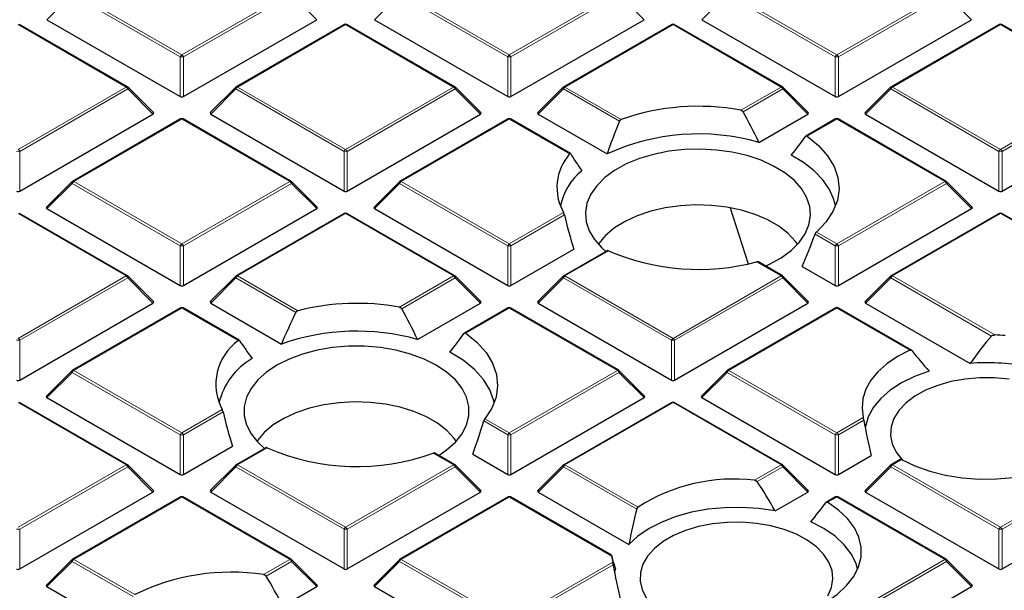
# Model space of a CAD drawing. Units: millimetres. Extents: x 0 to 420, y 0 to 297.
# Drawn here: x 270 to 301, y 200 to 217 of the extents above; entities that cross this region are included whole.
import ezdxf

# ---------------------------------------------------------------- set-up
doc = ezdxf.new("R2010")
doc.units = ezdxf.units.MM

msp = doc.modelspace()

# ---------------------------------------------------------------- linework, layer by layer
at = {"color": 8, "linetype": 'Continuous', "lineweight": 18}
for p, q in [((271.5588, 218.2183), (270.775, 217.4344)), ((274.9196, 216.2781), (271.5588, 218.2183)), ((271.6078, 218.2792), (274.9686, 216.339)), ((274.9686, 216.339), (278.3294, 218.2792)), ((278.3784, 218.2183), (275.0176, 216.2781)), ((279.1623, 217.4344), (278.3784, 218.2183)), ((281.7411, 218.2183), (280.9573, 217.4344)), ((285.102, 216.2781), (281.7411, 218.2183)), ((281.7901, 218.2792), (285.1509, 216.339)), ((285.1509, 216.339), (288.5118, 218.2792)), ((288.5608, 218.2183), (285.1999, 216.2781)), ((289.3446, 217.4344), (288.5608, 218.2183)), ((291.9235, 218.2183), (291.1396, 217.4344)), ((295.2843, 216.2781), (291.9235, 218.2183)), ((291.9725, 218.2792), (295.3333, 216.339)), ((295.3333, 216.339), (298.6941, 218.2792)), ((298.7431, 218.2183), (295.3823, 216.2781)), ((299.5269, 217.4344), (298.7431, 218.2183)), ((273.2383, 215.3401), (269.8774, 217.2803)), ((280.0598, 217.2803), (276.699, 215.3401)), ((283.4206, 215.3401), (280.0598, 217.2803)), ((290.2421, 217.2803), (286.8813, 215.3401)), ((293.6029, 215.3401), (290.2421, 217.2803)), ((300.4245, 217.2803), (297.0636, 215.3401)), ((302.3229, 216.1843), (300.4245, 217.2803)), ((274.9196, 215.0417), (274.9196, 216.2781)), ((275.0176, 216.2781), (275.0176, 215.0417)), ((285.102, 215.0417), (285.102, 216.2781)), ((285.1999, 216.2781), (285.1999, 215.0417)), ((295.2843, 215.0417), (295.2843, 216.2781)), ((295.3823, 216.2781), (295.3823, 215.0417)), ((269.8774, 213.4), (273.2383, 215.3401)), ((273.2873, 215.2792), (269.9264, 213.339)), ((274.0711, 214.4953), (273.2873, 215.2792)), ((276.65, 215.2792), (275.8661, 214.4953)), ((280.0108, 213.339), (276.65, 215.2792)), ((276.699, 215.3401), (280.0598, 213.4)), ((280.0598, 213.4), (283.4206, 215.3401)), ((283.4696, 215.2792), (280.1088, 213.339)), ((284.2534, 214.4953), (283.4696, 215.2792)), ((286.8323, 215.2792), (286.0485, 214.4953)), ((288.5743, 214.2736), (286.8323, 215.2792)), ((286.8813, 215.3401), (288.6308, 214.3302)), ((292.3502, 214.617), (293.6029, 215.3401)), ((293.6519, 215.2792), (292.4212, 214.5687)), ((294.4358, 214.4953), (293.6519, 215.2792)), ((297.0146, 215.2792), (296.2308, 214.4953)), ((300.3755, 213.339), (297.0146, 215.2792)), ((297.0636, 215.3401), (300.4245, 213.4)), ((274.9686, 214.3412), (271.6078, 212.4011)), ((278.3294, 212.4011), (274.9686, 214.3412)), ((285.1509, 214.3412), (281.7901, 212.4011)), ((287.0264, 213.2586), (285.1509, 214.3412)), ((295.3333, 214.3412), (294.4106, 213.8086)), ((298.6941, 212.4011), (295.3333, 214.3412)), ((300.4245, 213.4), (301.2426, 213.8723)), ((301.2646, 213.7958), (300.4734, 213.339)), ((269.9264, 213.339), (269.9264, 212.1026)), ((280.0108, 212.1026), (280.0108, 213.339)), ((280.1088, 213.339), (280.1088, 212.1026)), ((300.3755, 212.1026), (300.3755, 213.339)), ((300.4734, 213.339), (300.4734, 212.1026)), ((271.5588, 212.3401), (270.775, 211.5562)), ((274.9196, 210.4), (271.5588, 212.3401)), ((271.6078, 212.4011), (274.9686, 210.4609)), ((274.9686, 210.4609), (278.3294, 212.4011)), ((278.3784, 212.3401), (275.0176, 210.4)), ((279.1623, 211.5562), (278.3784, 212.3401)), ((281.7411, 212.3401), (280.9573, 211.5562)), ((285.102, 210.4), (281.7411, 212.3401)), ((281.7901, 212.4011), (285.1509, 210.4609)), ((295.3333, 210.4609), (298.6941, 212.4011)), ((298.7431, 212.3401), (295.3823, 210.4)), ((299.5269, 211.5562), (298.7431, 212.3401)), ((273.2383, 209.462), (269.8774, 211.4022)), ((280.0598, 211.4022), (276.699, 209.462)), ((283.4206, 209.462), (280.0598, 211.4022)), ((285.1509, 210.4609), (286.836, 211.4337)), ((286.8631, 211.3601), (285.1999, 210.4)), ((300.4245, 211.4022), (297.0636, 209.462)), ((303.7853, 209.462), (300.4245, 211.4022)), ((295.2843, 210.4), (294.6569, 210.7621)), ((294.6984, 210.8274), (295.3333, 210.4609)), ((274.9196, 209.1636), (274.9196, 210.4)), ((275.0176, 210.4), (275.0176, 209.1636)), ((285.102, 209.1636), (285.102, 210.4)), ((285.1999, 210.4), (285.1999, 209.1636)), ((295.2843, 209.1636), (295.2843, 210.4)), ((295.3823, 210.4), (295.3823, 209.1636)), ((288.2364, 210.2443), (286.8813, 209.462)), ((293.6029, 209.462), (292.8421, 209.9012)), ((269.8774, 207.5218), (273.2383, 209.462)), ((276.699, 209.462), (278.5744, 208.3793)), ((281.7355, 208.4892), (283.4206, 209.462)), ((286.8813, 209.462), (290.2421, 207.5218)), ((290.2421, 207.5218), (293.6029, 209.462)), ((297.0636, 209.462), (300.2443, 207.6258)), ((273.2873, 209.401), (269.9264, 207.4609)), ((274.0711, 208.6172), (273.2873, 209.401)), ((276.65, 209.401), (275.8661, 208.6172)), ((278.5103, 208.3271), (276.65, 209.401)), ((283.4696, 209.401), (281.8065, 208.4409)), ((284.2534, 208.6172), (283.4696, 209.401)), ((286.8323, 209.401), (286.0485, 208.6172)), ((290.1931, 207.4609), (286.8323, 209.401)), ((293.6519, 209.401), (290.2911, 207.4609)), ((294.4358, 208.6172), (293.6519, 209.401)), ((297.0146, 209.401), (296.2308, 208.6172)), ((300.145, 207.5939), (297.0146, 209.401)), ((274.9686, 208.4631), (271.6078, 206.5229)), ((276.7181, 207.4531), (274.9686, 208.4631)), ((285.1509, 208.4631), (283.7959, 207.6808)), ((288.5118, 206.5229), (285.1509, 208.4631)), ((295.3333, 208.4631), (291.9725, 206.5229)), ((297.6053, 207.1515), (295.3333, 208.4631)), ((269.9264, 207.4609), (269.9264, 206.2245)), ((290.1931, 206.2245), (290.1931, 207.4609)), ((290.2911, 207.4609), (290.2911, 206.2245)), ((271.5588, 206.462), (270.775, 205.6781)), ((274.9196, 204.5218), (271.5588, 206.462)), ((271.6078, 206.5229), (274.9686, 204.5828)), ((285.1509, 204.5828), (288.5118, 206.5229)), ((288.5608, 206.462), (285.1999, 204.5218)), ((289.3446, 205.6781), (288.5608, 206.462)), ((291.9235, 206.462), (291.1396, 205.6781)), ((295.2843, 204.5218), (291.9235, 206.462)), ((291.9725, 206.5229), (295.3333, 204.5828)), ((273.2383, 203.5839), (269.8774, 205.524)), ((290.2421, 205.524), (286.8813, 203.5839)), ((293.6029, 203.5839), (290.2421, 205.524)), ((274.9686, 204.5828), (276.2213, 205.3059)), ((276.2483, 205.2323), (275.0176, 204.5218)), ((285.102, 204.5218), (284.3563, 204.9523)), ((284.3901, 205.022), (285.1509, 204.5828)), ((295.3333, 204.5828), (296.1589, 205.0594)), ((296.1753, 204.9796), (295.3823, 204.5218)), ((274.9196, 203.2854), (274.9196, 204.5218)), ((275.0176, 204.5218), (275.0176, 203.2854)), ((285.102, 203.2854), (285.102, 204.5218)), ((285.1999, 204.5218), (285.1999, 203.2854)), ((295.2843, 203.2854), (295.2843, 204.5218)), ((295.3823, 204.5218), (295.3823, 203.2854)), ((277.6216, 204.1165), (276.699, 203.5839)), ((283.4206, 203.5839), (282.7857, 203.9504)), ((297.3477, 203.7478), (297.0636, 203.5839)), ((269.8774, 201.6437), (273.2383, 203.5839)), ((273.2873, 203.5229), (269.9264, 201.5827)), ((274.0711, 202.739), (273.2873, 203.5229)), ((276.65, 203.5229), (275.8661, 202.739)), ((280.0108, 201.5827), (276.65, 203.5229)), ((276.699, 203.5839), (280.0598, 201.6437)), ((280.0598, 201.6437), (283.4206, 203.5839)), ((283.4696, 203.5229), (280.1088, 201.5827)), ((284.2534, 202.739), (283.4696, 203.5229)), ((286.8323, 203.5229), (286.0485, 202.739)), ((289.1132, 202.2062), (286.8323, 203.5229)), ((286.8813, 203.5839), (289.1533, 202.2722)), ((292.7774, 203.1073), (293.6029, 203.5839)), ((293.6519, 203.5229), (292.8589, 203.0651)), ((294.4358, 202.739), (293.6519, 203.5229)), ((297.0146, 203.5229), (296.2308, 202.739)), ((300.3755, 201.5827), (297.0146, 203.5229)), ((297.0636, 203.5839), (300.4245, 201.6437)), ((300.4245, 201.6437), (303.7853, 203.5839)), ((303.8343, 203.5229), (300.4734, 201.5827)), ((274.9686, 202.5849), (271.6078, 200.6448)), ((278.3294, 200.6448), (274.9686, 202.5849)), ((285.1509, 202.5849), (281.7901, 200.6448)), ((288.3316, 200.7488), (285.1509, 202.5849)), ((295.3333, 202.5849), (295.0492, 202.421)), ((298.6941, 200.6448), (295.3333, 202.5849)), ((269.9264, 201.5827), (269.9264, 200.3464)), ((280.0108, 200.3464), (280.0108, 201.5827)), ((280.1088, 201.5827), (280.1088, 200.3464)), ((300.3755, 200.3464), (300.3755, 201.5827)), ((300.4734, 201.5827), (300.4734, 200.3464)), ((271.5588, 200.5838), (270.775, 199.8)), ((273.4586, 199.4871), (271.5588, 200.5838)), ((271.6078, 200.6448), (273.5062, 199.5488)), ((277.5113, 200.1725), (278.3294, 200.6448)), ((278.3784, 200.5838), (277.5872, 200.1271)), ((279.1623, 199.8), (278.3784, 200.5838)), ((281.7411, 200.5838), (280.9573, 199.8)), ((285.102, 198.6437), (281.7411, 200.5838)), ((281.7901, 200.6448), (285.1509, 198.7046)), ((285.1509, 198.7046), (288.3656, 200.5604)), ((295.3333, 198.7046), (298.6941, 200.6448)), ((298.7431, 200.5838), (295.3823, 198.6437)), ((299.5269, 199.8), (298.7431, 200.5838)), ((288.3821, 200.4807), (285.1999, 198.6437))]:
    msp.add_line(p, q, dxfattribs=at)
at = {"color": 7, "linetype": 'Continuous', "lineweight": 25}
for p, q in [((270.775, 217.4344), (274.9196, 215.0417)), ((275.0176, 215.0417), (279.1623, 217.4344)), ((280.9573, 217.4344), (285.102, 215.0417)), ((285.1999, 215.0417), (289.3446, 217.4344)), ((291.1396, 217.4344), (295.2843, 215.0417)), ((295.3823, 215.0417), (299.5269, 217.4344)), ((273.2783, 215.3441), (269.9174, 217.2843)), ((280.0198, 217.2843), (276.659, 215.3441)), ((283.4606, 215.3441), (280.0998, 217.2843)), ((290.2021, 217.2843), (286.8413, 215.3441)), ((293.6429, 215.3441), (290.2821, 217.2843)), ((300.3845, 217.2843), (297.0236, 215.3441)), ((302.3635, 216.188), (300.4644, 217.2843)), ((274.0837, 214.5424), (273.2948, 215.3314)), ((276.6424, 215.3314), (275.8535, 214.5424)), ((284.2661, 214.5424), (283.4772, 215.3314)), ((286.8247, 215.3314), (286.0358, 214.5424)), ((294.4484, 214.5424), (293.6595, 215.3314)), ((297.0071, 215.3314), (296.2182, 214.5424)), ((269.9264, 212.1026), (274.0711, 214.4953)), ((274.9286, 214.3452), (271.5678, 212.405)), ((278.3694, 212.405), (275.0086, 214.3452)), ((275.8661, 214.4953), (280.0108, 212.1026)), ((280.1088, 212.1026), (284.2534, 214.4953)), ((285.1109, 214.3452), (281.7501, 212.405)), ((287.0536, 213.2699), (285.1909, 214.3452)), ((286.0485, 214.4953), (288.1903, 213.2589)), ((292.9118, 213.6155), (294.4358, 214.4953)), ((295.2933, 214.3452), (294.3728, 213.8138)), ((298.7341, 212.405), (295.3733, 214.3452)), ((296.2308, 214.4953), (300.3755, 212.1026)), ((300.4734, 212.1026), (301.5231, 212.7086)), ((271.5512, 212.3923), (270.7623, 211.6034)), ((279.1749, 211.6034), (278.386, 212.3923)), ((281.7336, 212.3923), (280.9447, 211.6034)), ((299.5396, 211.6034), (298.7507, 212.3923)), ((292.0142, 211.5854), (292.5815, 209.8381)), ((273.2783, 209.466), (269.9174, 211.4061)), ((270.775, 211.5562), (274.9196, 209.1636)), ((275.0176, 209.1636), (279.1623, 211.5562)), ((280.0198, 211.4061), (276.659, 209.466)), ((283.4606, 209.466), (280.0998, 211.4061)), ((280.9573, 211.5562), (285.102, 209.1636)), ((295.3823, 209.1636), (299.5269, 211.5562)), ((300.3845, 211.4061), (297.0236, 209.466)), ((303.8253, 209.466), (300.4644, 211.4061)), ((285.1999, 209.1636), (287.1563, 210.293)), ((288.1942, 210.247), (286.8413, 209.466)), ((293.6429, 209.466), (292.895, 209.8977)), ((294.2571, 209.7566), (295.2843, 209.1636)), ((274.0837, 208.6643), (273.2948, 209.4532)), ((276.6424, 209.4532), (275.8535, 208.6643)), ((284.2661, 208.6643), (283.4772, 209.4532)), ((286.8247, 209.4532), (286.0358, 208.6643)), ((294.4484, 208.6643), (293.6595, 209.4532)), ((297.0071, 209.4532), (296.2182, 208.6643)), ((269.9264, 206.2245), (274.0711, 208.6172)), ((275.8661, 208.6172), (278.069, 207.3455)), ((282.2971, 207.4878), (284.2534, 208.6172)), ((286.0485, 208.6172), (290.1931, 206.2245)), ((290.2911, 206.2245), (294.4358, 208.6172)), ((296.2308, 208.6172), (299.4792, 206.7419)), ((274.9286, 208.467), (271.5678, 206.5269)), ((276.7515, 207.4609), (275.0086, 208.467)), ((285.1109, 208.467), (283.7581, 207.686)), ((288.5518, 206.5269), (285.1909, 208.467)), ((295.2933, 208.467), (291.9325, 206.5269)), ((297.6519, 207.1517), (295.3733, 208.467)), ((271.5512, 206.5142), (270.7623, 205.7252)), ((289.3572, 205.7252), (288.5683, 206.5142)), ((291.9159, 206.5142), (291.127, 205.7252)), ((273.2783, 203.5878), (269.9174, 205.528)), ((270.775, 205.6781), (274.9196, 203.2854)), ((285.1999, 203.2854), (289.3446, 205.6781)), ((290.2021, 205.528), (286.8413, 203.5878)), ((293.6429, 203.5878), (290.2821, 205.528)), ((291.1396, 205.6781), (295.2843, 203.2854)), ((275.0176, 203.2854), (276.5415, 204.1652)), ((277.5795, 204.1192), (276.659, 203.5878)), ((283.4606, 203.5878), (282.8324, 203.9505)), ((284.0137, 203.9137), (285.102, 203.2854)), ((295.3823, 203.2854), (296.4011, 203.8736)), ((297.3082, 203.7521), (297.0236, 203.5878)), ((274.0837, 202.7862), (273.2948, 203.5751)), ((276.6424, 203.5751), (275.8535, 202.7862)), ((284.2661, 202.7862), (283.4772, 203.5751)), ((286.8247, 203.5751), (286.0358, 202.7862)), ((294.4484, 202.7862), (293.6595, 203.5751)), ((297.0071, 203.5751), (296.2182, 202.7862)), ((269.9264, 200.3464), (274.0711, 202.739)), ((275.8661, 202.739), (280.0108, 200.3464)), ((280.1088, 200.3464), (284.2534, 202.739)), ((286.0485, 202.739), (288.8672, 201.1118)), ((293.4169, 202.1509), (294.4358, 202.739)), ((296.2308, 202.739), (300.3755, 200.3464)), ((300.4734, 200.3464), (304.6181, 202.739)), ((274.9286, 202.5889), (271.5678, 200.6487)), ((278.3694, 200.6487), (275.0086, 202.5889)), ((285.1109, 202.5889), (281.7501, 200.6487)), ((288.3296, 200.777), (285.1909, 202.5889)), ((295.2933, 202.5889), (295.0088, 202.4247)), ((298.7341, 200.6487), (295.3733, 202.5889)), ((271.5512, 200.636), (270.7623, 199.8471)), ((279.1749, 199.8471), (278.386, 200.636)), ((281.7336, 200.636), (280.9447, 199.8471)), ((299.5396, 199.8471), (298.7507, 200.636)), ((270.775, 199.8), (273.1459, 198.4312)), ((278.1125, 199.194), (279.1623, 199.8)), ((280.9573, 199.8), (285.102, 197.4073)), ((295.3823, 197.4073), (299.5269, 199.8))]:
    msp.add_line(p, q, dxfattribs=at)
at = {"color": 8, "linetype": 'Continuous', "lineweight": 18, "flags": 128}
for points in [[(273.2948, 215.3314), (273.2969, 215.3288), (273.2994, 215.3231), (273.3002, 215.3161), (273.2994, 215.308), (273.2969, 215.299), (273.2928, 215.2893), (273.2873, 215.2792)], [(276.65, 215.2792), (276.6444, 215.2893), (276.6403, 215.299), (276.6378, 215.308), (276.637, 215.3161), (276.6378, 215.3231), (276.6403, 215.3288), (276.6424, 215.3314)], [(283.4772, 215.3314), (283.4792, 215.3288), (283.4817, 215.3231), (283.4826, 215.3161), (283.4817, 215.308), (283.4792, 215.299), (283.4752, 215.2893), (283.4696, 215.2792)], [(286.8323, 215.2792), (286.8267, 215.2893), (286.8227, 215.299), (286.8202, 215.308), (286.8193, 215.3161), (286.8202, 215.3231), (286.8227, 215.3288), (286.8247, 215.3314)], [(293.6595, 215.3314), (293.6616, 215.3288), (293.6641, 215.3231), (293.6649, 215.3161), (293.6641, 215.308), (293.6616, 215.299), (293.6575, 215.2893), (293.6519, 215.2792)], [(297.0146, 215.2792), (297.0091, 215.2893), (297.005, 215.299), (297.0025, 215.308), (297.0017, 215.3161), (297.0025, 215.3231), (297.005, 215.3288), (297.0071, 215.3314)], [(271.5588, 212.3401), (271.5532, 212.3502), (271.5491, 212.3599), (271.5467, 212.3689), (271.5458, 212.3771), (271.5467, 212.3841), (271.5491, 212.3898), (271.5512, 212.3923)], [(278.386, 212.3923), (278.3881, 212.3898), (278.3906, 212.3841), (278.3914, 212.3771), (278.3906, 212.3689), (278.3881, 212.3599), (278.384, 212.3502), (278.3784, 212.3401)], [(281.7411, 212.3401), (281.7356, 212.3502), (281.7315, 212.3599), (281.729, 212.3689), (281.7282, 212.3771), (281.729, 212.3841), (281.7315, 212.3898), (281.7336, 212.3923)], [(298.7507, 212.3923), (298.7527, 212.3898), (298.7552, 212.3841), (298.7561, 212.3771), (298.7552, 212.3689), (298.7527, 212.3599), (298.7487, 212.3502), (298.7431, 212.3401)], [(273.2948, 209.4532), (273.2969, 209.4507), (273.2994, 209.445), (273.3002, 209.438), (273.2994, 209.4298), (273.2969, 209.4208), (273.2928, 209.4111), (273.2873, 209.401)], [(276.65, 209.401), (276.6444, 209.4111), (276.6403, 209.4208), (276.6378, 209.4298), (276.637, 209.438), (276.6378, 209.445), (276.6403, 209.4507), (276.6424, 209.4532)], [(283.4772, 209.4532), (283.4792, 209.4507), (283.4817, 209.445), (283.4826, 209.438), (283.4817, 209.4298), (283.4792, 209.4208), (283.4752, 209.4111), (283.4696, 209.401)], [(286.8323, 209.401), (286.8267, 209.4111), (286.8227, 209.4208), (286.8202, 209.4298), (286.8193, 209.438), (286.8202, 209.445), (286.8227, 209.4507), (286.8247, 209.4532)], [(293.6595, 209.4532), (293.6616, 209.4507), (293.6641, 209.445), (293.6649, 209.438), (293.6641, 209.4298), (293.6616, 209.4208), (293.6575, 209.4111), (293.6519, 209.401)], [(297.0146, 209.401), (297.0091, 209.4111), (297.005, 209.4208), (297.0025, 209.4298), (297.0017, 209.438), (297.0025, 209.445), (297.005, 209.4507), (297.0071, 209.4532)], [(271.5588, 206.462), (271.5532, 206.4721), (271.5491, 206.4817), (271.5467, 206.4908), (271.5458, 206.4989), (271.5467, 206.5059), (271.5491, 206.5116), (271.5512, 206.5142)], [(288.5683, 206.5142), (288.5704, 206.5116), (288.5729, 206.5059), (288.5737, 206.4989), (288.5729, 206.4908), (288.5704, 206.4817), (288.5663, 206.4721), (288.5608, 206.462)], [(291.9235, 206.462), (291.9179, 206.4721), (291.9138, 206.4817), (291.9113, 206.4908), (291.9105, 206.4989), (291.9113, 206.5059), (291.9138, 206.5116), (291.9159, 206.5142)], [(273.2948, 203.5751), (273.2969, 203.5726), (273.2994, 203.5669), (273.3002, 203.5598), (273.2994, 203.5517), (273.2969, 203.5427), (273.2928, 203.533), (273.2873, 203.5229)], [(276.65, 203.5229), (276.6444, 203.533), (276.6403, 203.5427), (276.6378, 203.5517), (276.637, 203.5598), (276.6378, 203.5669), (276.6403, 203.5726), (276.6424, 203.5751)], [(283.4772, 203.5751), (283.4792, 203.5726), (283.4817, 203.5669), (283.4826, 203.5598), (283.4817, 203.5517), (283.4792, 203.5427), (283.4752, 203.533), (283.4696, 203.5229)], [(286.8323, 203.5229), (286.8267, 203.533), (286.8227, 203.5427), (286.8202, 203.5517), (286.8193, 203.5598), (286.8202, 203.5669), (286.8227, 203.5726), (286.8247, 203.5751)], [(293.6595, 203.5751), (293.6616, 203.5726), (293.6641, 203.5669), (293.6649, 203.5598), (293.6641, 203.5517), (293.6616, 203.5427), (293.6575, 203.533), (293.6519, 203.5229)], [(297.0146, 203.5229), (297.0091, 203.533), (297.005, 203.5427), (297.0025, 203.5517), (297.0017, 203.5598), (297.0025, 203.5669), (297.005, 203.5726), (297.0071, 203.5751)], [(271.5588, 200.5838), (271.5532, 200.5939), (271.5491, 200.6036), (271.5467, 200.6126), (271.5458, 200.6208), (271.5467, 200.6278), (271.5491, 200.6335), (271.5512, 200.636)], [(278.386, 200.636), (278.3881, 200.6335), (278.3906, 200.6278), (278.3914, 200.6208), (278.3906, 200.6126), (278.3881, 200.6036), (278.384, 200.5939), (278.3784, 200.5838)], [(281.7411, 200.5838), (281.7356, 200.5939), (281.7315, 200.6036), (281.729, 200.6126), (281.7282, 200.6208), (281.729, 200.6278), (281.7315, 200.6335), (281.7336, 200.636)], [(298.7507, 200.636), (298.7527, 200.6335), (298.7552, 200.6278), (298.7561, 200.6208), (298.7552, 200.6126), (298.7527, 200.6036), (298.7487, 200.5939), (298.7431, 200.5838)]]:
    msp.add_lwpolyline(points, dxfattribs=at)
at = {"color": 7, "linetype": 'Continuous', "lineweight": 25, "flags": 128}
for points in [[(294.4106, 213.8086), (294.7654, 213.5192), (295.0467, 213.2041), (295.2491, 212.8694), (295.3685, 212.5217), (295.4027, 212.1678), (295.3509, 211.8145), (295.2142, 211.4689), (294.9953, 211.1377), (294.6984, 210.8274)], [(293.1148, 209.7708), (293.244, 209.8296), (293.6054, 210.0285), (293.9141, 210.2551), (294.1638, 210.5048), (294.3494, 210.7724), (294.4672, 211.0525), (294.5146, 211.3395), (294.4909, 211.6275), (294.3964, 211.9105), (294.233, 212.183), (294.0042, 212.4392), (293.7145, 212.674), (293.3699, 212.8827), (292.9774, 213.0609), (292.5449, 213.205), (292.0813, 213.3122), (291.596, 213.3801), (291.0989, 213.4075), (290.6001, 213.3938), (290.1098, 213.3393), (289.6378, 213.245), (289.194, 213.1129), (288.7872, 212.9457), (288.4258, 212.7467), (288.1171, 212.5201), (287.8674, 212.2705), (287.6818, 212.0028), (287.5641, 211.7227), (287.5166, 211.4357), (287.5404, 211.1477), (287.6349, 210.8647), (287.7982, 210.5922), (288.027, 210.336), (288.1543, 210.224)], [(295.2932, 211.6408), (295.2423, 211.8441), (295.1056, 212.1539), (294.9012, 212.4509), (294.6323, 212.7303), (294.3035, 212.9874), (293.9202, 213.218)], [(294.1152, 210.4492), (294.0515, 210.5374), (293.8217, 210.7842), (293.5321, 211.0091), (293.1889, 211.2073), (292.7993, 211.3745), (292.3717, 211.5071), (291.9152, 211.6024), (291.4396, 211.6583), (290.9549, 211.6737), (290.4715, 211.6481), (289.9997, 211.5822), (289.5495, 211.4774), (289.1306, 211.3358), (288.7519, 211.1605), (288.4214, 210.9552), (288.1462, 210.7244), (287.9322, 210.4729), (287.916, 210.4492)], [(283.7959, 207.6808), (284.1491, 207.3929), (284.4297, 207.0794), (284.6321, 206.7465), (284.7523, 206.4005), (284.7881, 206.0483), (284.7388, 205.6966), (284.6052, 205.3522), (284.3901, 205.022)], [(282.9561, 203.8791), (283.2028, 204.049), (283.4728, 204.2915), (283.6802, 204.5538), (283.8209, 204.8304), (283.892, 205.1157), (283.892, 205.404), (283.8209, 205.6893), (283.6802, 205.9659), (283.4728, 206.2282), (283.2028, 206.4707), (282.8758, 206.6886), (282.4984, 206.8773), (282.0783, 207.0332), (281.624, 207.153), (281.1449, 207.2342), (280.6506, 207.2752), (280.1512, 207.2752), (279.6569, 207.2342), (279.1778, 207.153), (278.7235, 207.0332), (278.3034, 206.8773), (277.926, 206.6886), (277.599, 206.4707), (277.329, 206.2282), (277.1216, 205.9659), (276.9809, 205.6893), (276.9098, 205.404), (276.9098, 205.1157), (276.9809, 204.8304), (277.1216, 204.5538), (277.329, 204.2915), (277.5396, 204.0962)], [(284.6785, 205.513), (284.6657, 205.5767), (284.5471, 205.9177), (284.3471, 206.2458), (284.0697, 206.5546), (283.7202, 206.8379), (283.3055, 207.0902)], [(297.6053, 207.1515), (297.2252, 206.9547), (296.893, 206.7308), (296.6145, 206.4838), (296.3944, 206.2178), (296.2367, 205.9374), (296.144, 205.6476), (296.1179, 205.3532), (296.1589, 205.0594)], [(298.201, 206.5001), (297.7523, 206.336), (297.3476, 206.1374), (296.9949, 205.9082), (296.7009, 205.6529), (296.4714, 205.3763), (296.3111, 205.084), (296.2228, 204.7817), (296.2167, 204.7413)], [(300.6885, 206.2556), (300.2346, 206.2961), (299.7753, 206.2961), (299.3214, 206.2556), (298.8835, 206.1756), (298.4719, 206.058), (298.0963, 205.9054), (297.7653, 205.7216), (297.4869, 205.5107), (297.2675, 205.2778), (297.1122, 205.0282), (297.0248, 204.7679), (297.0072, 204.503), (297.0599, 204.2396), (297.1816, 203.9839), (297.3694, 203.742), (297.3806, 203.7302)], [(283.5005, 204.3215), (283.4368, 204.4096), (283.207, 204.6565), (282.9174, 204.8814), (282.5741, 205.0795), (282.1846, 205.2467), (281.757, 205.3794), (281.3005, 205.4747), (280.8248, 205.5306), (280.3402, 205.5459), (279.8568, 205.5204), (279.385, 205.4545), (278.9348, 205.3496), (278.5159, 205.208), (278.1372, 205.0327), (277.8067, 204.8275), (277.5315, 204.5966), (277.3175, 204.3451), (277.3013, 204.3215)], [(297.3477, 203.7478), (297.7638, 203.5521), (298.2227, 203.3914), (298.7156, 203.2687), (299.233, 203.1864), (299.7652, 203.1459), (300.3019, 203.1482), (300.8329, 203.1932), (301.3482, 203.2799), (301.8379, 203.4068), (302.2926, 203.5714), (302.7037, 203.7706), (303.0634, 204.0006)], [(294.6114, 199.1213), (295.0098, 199.329), (295.3549, 199.5663), (295.64, 199.8288), (295.8598, 200.1115), (296.0101, 200.409), (296.0879, 200.7155), (296.0918, 201.0254), (296.0218, 201.3326), (295.8792, 201.6313), (295.6666, 201.9158), (295.3882, 202.1807), (295.0492, 202.421)], [(293.4169, 202.1509), (292.9026, 202.2275), (292.3749, 202.2621), (291.8439, 202.2538), (291.3202, 202.2029), (290.8138, 202.1103), (290.3348, 201.9778), (289.8925, 201.8081), (289.4954, 201.6045), (289.1514, 201.3708), (288.8672, 201.1118)], [(295.0541, 199.5163), (295.1673, 199.7733), (295.2112, 200.0372), (295.1848, 200.3019), (295.0888, 200.5612), (294.9253, 200.809), (294.6982, 201.0395), (294.4128, 201.2472), (294.0758, 201.4274), (293.6951, 201.5757), (293.2797, 201.6888), (292.8392, 201.764), (292.3841, 201.7994), (291.9249, 201.7943), (291.4724, 201.7488), (291.0372, 201.664), (290.6296, 201.5418), (290.259, 201.3852), (289.9343, 201.1977), (289.6629, 200.9838), (289.4512, 200.7484), (289.3043, 200.4972), (289.2255, 200.236), (289.2167, 199.9709), (289.2781, 199.7082), (289.4083, 199.4539)], [(295.9826, 200.3414), (295.9324, 200.5164), (295.7852, 200.8165), (295.5657, 201.1016), (295.2785, 201.3658), (294.9292, 201.6038), (294.5249, 201.8108)], [(288.4483, 200.3739), (288.4243, 200.2482), (288.4234, 200.2423)]]:
    msp.add_lwpolyline(points, dxfattribs=at)
at = {"color": 7, "linetype": 'Continuous', "lineweight": 25}
for centre, radius, start, end in [((280.0598, 217.215), 0.08, 60.00269, 119.99731), ((290.2421, 217.215), 0.08, 60.00269, 119.99731), ((300.4245, 217.215), 0.08, 60.00269, 119.99731), ((273.2383, 215.2748), 0.08, 44.99845, 60.00269), ((276.699, 215.2748), 0.08, 119.99731, 135.00155), ((283.4206, 215.2748), 0.08, 44.99845, 60.00269), ((286.8813, 215.2748), 0.08, 119.99731, 135.00155), ((293.6029, 215.2748), 0.08, 44.99845, 60.00269), ((297.0636, 215.2748), 0.08, 119.99731, 135.00155), ((291.0244, 207.5499), 7.1903, 79.37432, 109.44439), ((274.9686, 214.2759), 0.08, 60.00269, 119.99731), ((285.1509, 214.2759), 0.08, 60.00269, 119.99731), ((295.3333, 214.2759), 0.08, 60.00269, 119.99731), ((291.033, 207.0571), 6.8223, 74.01453, 114.62539), ((288.221, 212.2116), 1.5884, 138.76777, 209.32291), ((288.6324, 211.2373), 1.9368, 129.40736, 167.97565), ((271.6078, 212.3357), 0.08, 119.99731, 135.00155), ((278.3294, 212.3357), 0.08, 44.99845, 60.00269), ((281.7901, 212.3357), 0.08, 119.99731, 135.00155), ((298.6941, 212.3357), 0.08, 44.99845, 60.00269), ((280.0598, 211.3368), 0.08, 60.00269, 119.99731), ((300.4245, 211.3368), 0.08, 60.00269, 119.99731), ((291.0332, 216.7042), 7.0394, 246.58991, 284.89046), ((273.2383, 209.3967), 0.08, 44.99845, 60.00269), ((276.699, 209.3967), 0.08, 119.99731, 135.00155), ((283.4206, 209.3967), 0.08, 44.99845, 60.00269), ((286.8813, 209.3967), 0.08, 119.99731, 135.00155), ((293.6029, 209.3967), 0.08, 44.99845, 60.00269), ((297.0636, 209.3967), 0.08, 119.99731, 135.00155), ((280.4052, 201.2354), 7.3748, 79.60772, 104.37394), ((274.9686, 208.3978), 0.08, 60.00269, 119.99731), ((285.1509, 208.3978), 0.08, 60.00269, 119.99731), ((295.3333, 208.3978), 0.08, 60.00269, 119.99731), ((280.4093, 200.6943), 7.0509, 74.47053, 109.38522), ((300.0078, 200.9704), 6.6596, 85.15194, 87.96432), ((277.7141, 206.0916), 1.6869, 126.1855, 207.75876), ((278.2237, 205.0122), 2.1592, 119.53076, 166.58749), ((300.0044, 200.3034), 6.46, 79.24262, 94.66325), ((271.6078, 206.4576), 0.08, 119.99731, 135.00155), ((288.5118, 206.4576), 0.08, 44.99845, 60.00269), ((291.9725, 206.4576), 0.08, 119.99731, 135.00155), ((290.2421, 205.4587), 0.08, 60.00269, 119.99731), ((280.4125, 210.5237), 6.9887, 246.46326, 289.85145), ((273.2383, 203.5185), 0.08, 44.99845, 60.00269), ((276.699, 203.5185), 0.08, 119.99731, 135.00155), ((283.4206, 203.5185), 0.08, 44.99845, 60.00269), ((286.8813, 203.5185), 0.08, 119.99731, 135.00155), ((293.6029, 203.5185), 0.08, 44.99845, 60.00269), ((297.0636, 203.5185), 0.08, 119.99731, 135.00155), ((292.1366, 197.6062), 5.5383, 83.35651, 122.59347), ((274.9686, 202.5196), 0.08, 60.00269, 119.99731), ((285.1509, 202.5196), 0.08, 60.00269, 119.99731), ((295.3333, 202.5196), 0.08, 60.00269, 119.99731), ((271.6078, 200.5795), 0.08, 119.99731, 135.00155), ((278.3294, 200.5795), 0.08, 44.99845, 60.00269), ((281.7901, 200.5795), 0.08, 119.99731, 135.00155), ((289.6628, 200.8918), 1.3388, 186.13127, 194.32909), ((298.6941, 200.5795), 0.08, 44.99845, 60.00269), ((276.5026, 193.4781), 6.7699, 81.43116, 116.26996)]:
    msp.add_arc(centre, radius, start, end, dxfattribs=at)
at = {"color": 8, "linetype": 'Continuous', "lineweight": 18}
for centre, radius, start, end in [((280.0363, 217.2474), 0.0404, 54.53278, 114.15676), ((280.0832, 217.2474), 0.0404, 65.84324, 125.46722), ((290.2187, 217.2474), 0.0404, 54.53278, 114.15676), ((290.2656, 217.2474), 0.0404, 65.84324, 125.46722), ((300.401, 217.2474), 0.0404, 54.53278, 114.15676), ((300.4479, 217.2474), 0.0404, 65.84324, 125.46722), ((275.0348, 216.2356), 0.1228, 122.63797, 159.77289), ((274.9686, 215.2652), 1.0141, 87.23102, 92.76898), ((274.9024, 216.2356), 0.1228, 20.22711, 57.36203), ((285.2172, 216.2356), 0.1228, 122.63797, 159.77289), ((285.1509, 215.2652), 1.0141, 87.23102, 92.76898), ((285.0847, 216.2356), 0.1228, 20.22711, 57.36203), ((295.3995, 216.2356), 0.1228, 122.63797, 159.77289), ((295.3333, 215.2652), 1.0141, 87.23102, 92.76898), ((295.2671, 216.2356), 0.1228, 20.22711, 57.36203), ((273.2617, 215.3072), 0.0404, 65.84324, 125.46722), ((273.172, 215.2367), 0.1228, 20.22711, 57.36203), ((276.7652, 215.2367), 0.1228, 122.63797, 159.77289), ((276.6755, 215.3072), 0.0404, 54.53278, 114.15676), ((283.4441, 215.3072), 0.0404, 65.84324, 125.46722), ((283.3544, 215.2367), 0.1228, 20.22711, 57.36203), ((286.9475, 215.2367), 0.1228, 122.63797, 159.77289), ((286.8578, 215.3072), 0.0404, 54.53278, 114.15676), ((293.6264, 215.3072), 0.0404, 65.84324, 125.46722), ((293.5367, 215.2367), 0.1228, 20.22711, 57.36203), ((297.1298, 215.2367), 0.1228, 122.63797, 159.77289), ((297.0402, 215.3072), 0.0404, 54.53278, 114.15676), ((274.9452, 214.3083), 0.0404, 54.53278, 114.15676), ((274.9921, 214.3083), 0.0404, 65.84324, 125.46722), ((285.1275, 214.3083), 0.0404, 54.53278, 114.15676), ((285.1744, 214.3083), 0.0404, 65.84324, 125.46722), ((295.3098, 214.3083), 0.0404, 54.53278, 114.15676), ((295.3567, 214.3083), 0.0404, 65.84324, 125.46722), ((269.8112, 213.2966), 0.1228, 20.22711, 57.36203), ((280.126, 213.2966), 0.1228, 122.63797, 159.77289), ((279.9936, 213.2966), 0.1228, 20.22711, 57.36203), ((300.4907, 213.2966), 0.1228, 122.63797, 159.77289), ((300.3582, 213.2966), 0.1228, 20.22711, 57.36203), ((269.8774, 212.3261), 1.0141, 87.23102, 92.76898), ((280.0598, 212.3261), 1.0141, 87.23102, 92.76898), ((300.4245, 212.3261), 1.0141, 87.23102, 92.76898), ((271.674, 212.2977), 0.1228, 122.63797, 159.77289), ((271.5843, 212.3681), 0.0404, 54.53278, 114.15676), ((278.3529, 212.3681), 0.0404, 65.84324, 125.46722), ((278.2632, 212.2977), 0.1228, 20.22711, 57.36203), ((281.8563, 212.2977), 0.1228, 122.63797, 159.77289), ((281.7667, 212.3681), 0.0404, 54.53278, 114.15676), ((298.7176, 212.3681), 0.0404, 65.84324, 125.46722), ((298.6279, 212.2977), 0.1228, 20.22711, 57.36203), ((280.0363, 211.3692), 0.0404, 54.53278, 114.15676), ((280.0832, 211.3692), 0.0404, 65.84324, 125.46722), ((300.401, 211.3692), 0.0404, 54.53278, 114.15676), ((300.4479, 211.3692), 0.0404, 65.84324, 125.46722), ((275.0348, 210.3575), 0.1228, 122.63797, 159.77289), ((274.9686, 209.387), 1.0141, 87.23102, 92.76898), ((274.9024, 210.3575), 0.1228, 20.22711, 57.36203), ((285.2172, 210.3575), 0.1228, 122.63797, 159.77289), ((285.1509, 209.387), 1.0141, 87.23102, 92.76898), ((285.0847, 210.3575), 0.1228, 20.22711, 57.36203), ((295.3995, 210.3575), 0.1228, 122.63797, 159.77289), ((295.3333, 209.387), 1.0141, 87.23102, 92.76898), ((295.2671, 210.3575), 0.1228, 20.22711, 57.36203), ((273.2617, 209.4291), 0.0404, 65.84324, 125.46722), ((273.172, 209.3586), 0.1228, 20.22711, 57.36203), ((276.7652, 209.3586), 0.1228, 122.63797, 159.77289), ((276.6755, 209.4291), 0.0404, 54.53278, 114.15676), ((283.4441, 209.4291), 0.0404, 65.84324, 125.46722), ((283.3544, 209.3586), 0.1228, 20.22711, 57.36203), ((286.9475, 209.3586), 0.1228, 122.63797, 159.77289), ((286.8578, 209.4291), 0.0404, 54.53278, 114.15676), ((293.6264, 209.4291), 0.0404, 65.84324, 125.46722), ((293.5367, 209.3586), 0.1228, 20.22711, 57.36203), ((297.1298, 209.3586), 0.1228, 122.63797, 159.77289), ((297.0402, 209.4291), 0.0404, 54.53278, 114.15676), ((274.9452, 208.4302), 0.0404, 54.53278, 114.15676), ((274.9921, 208.4302), 0.0404, 65.84324, 125.46722), ((285.1275, 208.4302), 0.0404, 54.53278, 114.15676), ((285.1744, 208.4302), 0.0404, 65.84324, 125.46722), ((295.3098, 208.4302), 0.0404, 54.53278, 114.15676), ((295.3567, 208.4302), 0.0404, 65.84324, 125.46722), ((269.8774, 206.448), 1.0141, 87.23102, 92.76898), ((269.8112, 207.4184), 0.1228, 20.22711, 57.36203), ((290.3083, 207.4184), 0.1228, 122.63797, 159.77289), ((290.2421, 206.448), 1.0141, 87.23102, 92.76898), ((290.1759, 207.4184), 0.1228, 20.22711, 57.36203), ((271.674, 206.4195), 0.1228, 122.63797, 159.77289), ((271.5843, 206.49), 0.0404, 54.53278, 114.15676), ((288.5352, 206.49), 0.0404, 65.84324, 125.46722), ((288.4455, 206.4195), 0.1228, 20.22711, 57.36203), ((292.0387, 206.4195), 0.1228, 122.63797, 159.77289), ((291.949, 206.49), 0.0404, 54.53278, 114.15676), ((290.2187, 205.4911), 0.0404, 54.53278, 114.15676), ((290.2656, 205.4911), 0.0404, 65.84324, 125.46722), ((275.0348, 204.4794), 0.1228, 122.63797, 159.77289), ((274.9686, 203.5089), 1.0141, 87.23102, 92.76898), ((274.9024, 204.4794), 0.1228, 20.22711, 57.36203), ((285.2172, 204.4794), 0.1228, 122.63797, 159.77289), ((285.1509, 203.5089), 1.0141, 87.23102, 92.76898), ((285.0847, 204.4794), 0.1228, 20.22711, 57.36203), ((295.3995, 204.4794), 0.1228, 122.63797, 159.77289), ((295.3333, 203.5089), 1.0141, 87.23102, 92.76898), ((295.2671, 204.4794), 0.1228, 20.22711, 57.36203), ((273.2617, 203.5509), 0.0404, 65.84324, 125.46722), ((273.172, 203.4805), 0.1228, 20.22711, 57.36203), ((276.7652, 203.4805), 0.1228, 122.63797, 159.77289), ((276.6755, 203.5509), 0.0404, 54.53278, 114.15676), ((283.4441, 203.5509), 0.0404, 65.84324, 125.46722), ((283.3544, 203.4805), 0.1228, 20.22711, 57.36203), ((286.9475, 203.4805), 0.1228, 122.63797, 159.77289), ((286.8578, 203.5509), 0.0404, 54.53278, 114.15676), ((293.6264, 203.5509), 0.0404, 65.84324, 125.46722), ((293.5367, 203.4805), 0.1228, 20.22711, 57.36203), ((297.1298, 203.4805), 0.1228, 122.63797, 159.77289), ((297.0402, 203.5509), 0.0404, 54.53278, 114.15676), ((274.9452, 202.552), 0.0404, 54.53278, 114.15676), ((274.9921, 202.552), 0.0404, 65.84324, 125.46722), ((285.1275, 202.552), 0.0404, 54.53278, 114.15676), ((285.1744, 202.552), 0.0404, 65.84324, 125.46722), ((295.3098, 202.552), 0.0404, 54.53278, 114.15676), ((295.3567, 202.552), 0.0404, 65.84324, 125.46722), ((269.8774, 200.5698), 1.0141, 87.23102, 92.76898), ((280.126, 201.5403), 0.1228, 122.63797, 159.77289), ((280.0598, 200.5698), 1.0141, 87.23102, 92.76898), ((279.9936, 201.5403), 0.1228, 20.22711, 57.36203), ((300.4907, 201.5403), 0.1228, 122.63797, 159.77289), ((300.4245, 200.5698), 1.0141, 87.23102, 92.76898), ((300.3582, 201.5403), 0.1228, 20.22711, 57.36203), ((271.674, 200.5414), 0.1228, 122.63797, 159.77289), ((271.5843, 200.6119), 0.0404, 54.53278, 114.15676), ((278.3529, 200.6119), 0.0404, 65.84324, 125.46722), ((278.2632, 200.5414), 0.1228, 20.22711, 57.36203), ((281.8563, 200.5414), 0.1228, 122.63797, 159.77289), ((281.7667, 200.6119), 0.0404, 54.53278, 114.15676), ((298.7176, 200.6119), 0.0404, 65.84324, 125.46722), ((298.6279, 200.5414), 0.1228, 20.22711, 57.36203)]:
    msp.add_arc(centre, radius, start, end, dxfattribs=at)
at = {"color": 7, "linetype": 'Continuous', "lineweight": 25}
for centre, major_axis, ratio, start_param, end_param in [((274.9686, 215.0889), (0.08, 0), 0.7452752, 4.0533309, 5.371447), ((285.1509, 215.0889), (0.08, 0), 0.7452752, 4.0533309, 5.371447), ((295.3333, 215.0889), (0.08, 0), 0.7452752, 4.0533309, 5.371447), ((273.9894, 214.5236), (0.1033, 0), 0.4471651, 5.6241273, 6.9422433), ((275.9478, 214.5236), (0.1033, 0), 0.4471651, 2.4825346, 3.8006507), ((284.1718, 214.5236), (0.1033, 0), 0.4471651, 5.6241273, 6.9422433), ((286.1301, 214.5236), (0.1033, 0), 0.4471651, 2.4825346, 3.8006507), ((290.5671, 210.5803), (-2.7307, 7.7342), 0.406052, 4.9689629, 5.105714), ((294.3541, 214.5236), (0.1033, 0), 0.4471651, 5.6241273, 6.9422433), ((296.3124, 214.5236), (0.1033, 0), 0.4471651, 2.4825346, 3.8006507), ((291.4823, 212.1743), (2.8414, 8.0477), 0.406052, 1.4520178, 1.5793869), ((291.4903, 212.3291), (4.3012, 4.7239), 0.2009485, 5.0795251, 5.205816), ((290.5591, 210.7562), (-4.1365, 4.543), 0.2009485, 0.8160907, 0.9473256), ((269.8774, 212.1498), (0.08, 0), 0.7452752, 4.0533309, 5.371447), ((280.0598, 212.1498), (0.08, 0), 0.7452752, 4.0533309, 5.371447), ((300.4245, 212.1498), (0.08, 0), 0.7452752, 4.0533309, 5.371447), ((270.8566, 211.5845), (0.1033, 0), 0.4471651, 2.4825346, 3.8006507), ((279.0806, 211.5845), (0.1033, 0), 0.4471651, 5.6241273, 6.9422433), ((281.0389, 211.5845), (0.1033, 0), 0.4471651, 2.4825346, 3.8006507), ((299.4453, 211.5845), (0.1033, 0), 0.4471651, 5.6241273, 6.9422433), ((290.5671, 210.5803), (-2.7307, 7.7342), 0.406052, 1.3284401, 1.4651911), ((291.4823, 212.1743), (2.8414, 8.0477), 0.406052, 4.5528297, 4.6801988), ((274.9686, 209.2107), (0.08, 0), 0.7452752, 4.0533309, 5.371447), ((285.1509, 209.2107), (0.08, 0), 0.7452752, 4.0533309, 5.371447), ((295.3333, 209.2107), (0.08, 0), 0.7452752, 4.0533309, 5.371447), ((273.9894, 208.6455), (0.1033, 0), 0.4471651, 5.6241273, 6.9422433), ((275.9478, 208.6455), (0.1033, 0), 0.4471651, 2.4825346, 3.8006507), ((284.1718, 208.6455), (0.1033, 0), 0.4471651, 5.6241273, 6.9422433), ((286.1301, 208.6455), (0.1033, 0), 0.4471651, 2.4825346, 3.8006507), ((294.3541, 208.6455), (0.1033, 0), 0.4471651, 5.6241273, 6.9422433), ((296.3124, 208.6455), (0.1033, 0), 0.4471651, 2.4825346, 3.8006507), ((280.8574, 205.1555), (2.7795, 7.8724), 0.406052, 1.3029851, 1.4342199), ((279.9524, 204.4526), (-2.7307, 7.7342), 0.406052, 4.9689629, 5.105714), ((280.8756, 206.2014), (4.3012, 4.7239), 0.2009485, 5.0795251, 5.205816), ((300.3837, 202.3076), (2.3057, 6.5303), 0.406052, 0.7836995, 0.9760599), ((279.9342, 205.5077), (-4.2286, 4.6441), 0.2009485, 0.9651234, 1.0924925), ((299.5701, 206.7287), (-3.9401, 4.3272), 0.2009485, 1.2957446, 1.4418238), ((269.8774, 206.2716), (0.08, 0), 0.7452752, 4.0533309, 5.371447), ((290.2421, 206.2716), (0.08, 0), 0.7452752, 4.0533309, 5.371447), ((270.8566, 205.7064), (0.1033, 0), 0.4471651, 2.4825346, 3.8006507), ((289.2629, 205.7064), (0.1033, 0), 0.4471651, 5.6241273, 6.9422433), ((291.2213, 205.7064), (0.1033, 0), 0.4471651, 2.4825346, 3.8006507), ((279.9524, 204.4526), (-2.7307, 7.7342), 0.406052, 1.3284401, 1.4651911), ((280.8574, 205.1555), (2.7795, 7.8724), 0.406052, 4.6979967, 4.8292315), ((299.6164, 203.172), (-2.3657, 6.7003), 0.406052, 1.1580664, 1.3245555), ((274.9686, 203.3326), (0.08, 0), 0.7452752, 4.0533309, 5.371447), ((285.1509, 203.3326), (0.08, 0), 0.7452752, 4.0533309, 5.371447), ((291.8232, 198.673), (-2.3657, 6.7003), 0.406052, 5.1095986, 5.2760876), ((295.3333, 203.3326), (0.08, 0), 0.7452752, 4.0533309, 5.371447), ((273.9894, 202.7673), (0.1033, 0), 0.4471651, 5.6241273, 6.9422433), ((275.9478, 202.7673), (0.1033, 0), 0.4471651, 2.4825346, 3.8006507), ((284.1718, 202.7673), (0.1033, 0), 0.4471651, 5.6241273, 6.9422433), ((286.1301, 202.7673), (0.1033, 0), 0.4471651, 2.4825346, 3.8006507), ((294.3541, 202.7673), (0.1033, 0), 0.4471651, 5.6241273, 6.9422433), ((296.3124, 202.7673), (0.1033, 0), 0.4471651, 2.4825346, 3.8006507), ((292.6367, 201.3768), (3.8508, 4.2291), 0.2009485, 4.9944888, 5.1374558), ((292.6466, 202.7318), (2.6475, 7.4986), 0.406052, 1.7826389, 1.9287181), ((291.8331, 197.3714), (-3.4313, 3.7685), 0.2009485, 0.2968052, 0.4891656), ((269.8774, 200.3935), (0.08, 0), 0.7452752, 4.0533309, 5.371447), ((280.0598, 200.3935), (0.08, 0), 0.7452752, 4.0533309, 5.371447), ((291.8232, 198.673), (-2.3657, 6.7003), 0.406052, 1.1580664, 1.3245555), ((300.4245, 200.3935), (0.08, 0), 0.7452752, 4.0533309, 5.371447), ((276.0722, 195.6364), (-2.6998, 7.6466), 0.406052, 5.0486018, 5.1903697), ((270.8566, 199.8282), (0.1033, 0), 0.4471651, 2.4825346, 3.8006507), ((279.0806, 199.8282), (0.1033, 0), 0.4471651, 5.6241273, 6.9422433), ((281.0389, 199.8282), (0.1033, 0), 0.4471651, 2.4825346, 3.8006507), ((299.4453, 199.8282), (0.1033, 0), 0.4471651, 5.6241273, 6.9422433)]:
    msp.add_ellipse(centre, major_axis=major_axis, ratio=ratio, start_param=start_param, end_param=end_param, dxfattribs=at)
for points, knots in [([(305.5156, 239.0954), (305.1412, 239.0944), (304.0558, 239.0914), (302.2599, 239.0586), (300.1304, 238.9849), (298.0056, 238.8743), (295.8874, 238.7273), (293.7775, 238.5442), (291.678, 238.3249), (289.5905, 238.0697), (287.5169, 237.7788), (285.4591, 237.4525), (283.4188, 237.091), (281.3978, 236.6947), (279.3979, 236.2639), (277.4208, 235.7989), (275.4682, 235.3001), (273.5419, 234.7681), (271.6436, 234.2031), (269.7748, 233.6058), (267.9373, 232.9766), (266.1327, 232.316), (264.3624, 231.6247), (262.6282, 230.9032), (260.9314, 230.152), (259.2737, 229.372), (257.6564, 228.5636), (256.081, 227.7277), (254.5488, 226.8649), (253.0612, 225.9759), (251.6196, 225.0616), (250.2253, 224.1226), (248.8794, 223.1598), (247.5831, 222.1741), (246.3377, 221.1663), (245.1443, 220.1372), (244.0039, 219.0878), (242.9176, 218.0189), (241.8864, 216.9316), (240.9111, 215.8268), (239.9928, 214.7054), (239.1323, 213.5686), (238.3302, 212.4173), (237.5874, 211.2526), (236.9046, 210.0755), (236.2822, 208.8872), (235.7211, 207.6887), (235.2209, 206.4813), (234.7848, 205.2657), (234.4311, 204.132), (234.252, 203.4011), (234.1734, 203.08)], [0, 0, 0, 0, 0.0109012, 0.0316018, 0.052303, 0.0730043, 0.0937059, 0.1144078, 0.13511, 0.1558127, 0.1765159, 0.1972197, 0.2179241, 0.2386293, 0.2593353, 0.2800421, 0.3007499, 0.3214586, 0.3421684, 0.3628793, 0.3835913, 0.4043045, 0.4250189, 0.4457346, 0.4664514, 0.4871694, 0.5078885, 0.5286087, 0.5493299, 0.5700518, 0.5907744, 0.6114974, 0.6322204, 0.6529431, 0.6736648, 0.6943852, 0.7151035, 0.7358191, 0.7565312, 0.7772388, 0.797941, 0.8186368, 0.8393251, 0.8600048, 0.8806749, 0.9013345, 0.9219828, 0.9426192, 0.9632435, 0.9838557, 1, 1, 1, 1]), ([(288.5743, 214.2736), (288.5782, 214.2814), (288.586, 214.2972), (288.605, 214.3164), (288.6208, 214.3262), (288.6295, 214.3297), (288.6308, 214.3302)], [0, 0, 0, 0, 0.3137158, 0.6278331, 0.9458274, 1, 1, 1, 1]), ([(292.3502, 214.617), (292.3604, 214.6142), (292.3807, 214.6087), (292.4061, 214.5908), (292.4166, 214.5755), (292.4212, 214.5687)], [0, 0, 0, 0, 0.3582795, 0.7182645, 1, 1, 1, 1]), ([(294.3636, 213.8053), (294.3674, 213.8093), (294.3751, 213.8171), (294.3911, 213.8183), (294.4034, 213.8135), (294.4098, 213.8091), (294.4106, 213.8086)], [0, 0, 0, 0, 0.31851072, 0.63757546, 0.95668293, 1, 1, 1, 1]), ([(287.0264, 213.2586), (287.0305, 213.2629), (287.0389, 213.2716), (287.0512, 213.2733), (287.0573, 213.2663), (287.0602, 213.2629)], [0, 0, 0, 0, 0.3386841, 0.6785035, 1, 1, 1, 1]), ([(286.8631, 211.3601), (286.8607, 211.3687), (286.8561, 211.3861), (286.8472, 211.4104), (286.8405, 211.4255), (286.8368, 211.4323), (286.836, 211.4337)], [0, 0, 0, 0, 0.2987342, 0.5970805, 0.9194281, 1, 1, 1, 1]), ([(294.6984, 210.8274), (294.6933, 210.8223), (294.6832, 210.812), (294.6681, 210.7887), (294.6607, 210.7712), (294.6569, 210.7621)], [0, 0, 0, 0, 0.3251403, 0.6510166, 1, 1, 1, 1]), ([(288.2364, 210.2443), (288.2296, 210.2468), (288.216, 210.2518), (288.2014, 210.2515), (288.1961, 210.2472), (288.1947, 210.2461)], [0, 0, 0, 0, 0.4272108, 0.8551525, 1, 1, 1, 1]), ([(292.8946, 209.8972), (292.8936, 209.898), (292.888, 209.9027), (292.8715, 209.9051), (292.8541, 209.9042), (292.8439, 209.9017), (292.8421, 209.9012)], [0, 0, 0, 0, 0.08145339, 0.48678974, 0.90912832, 1, 1, 1, 1]), ([(278.5103, 208.3271), (278.5147, 208.3346), (278.5236, 208.3496), (278.5447, 208.3672), (278.5625, 208.3759), (278.5726, 208.3788), (278.5744, 208.3793)], [0, 0, 0, 0, 0.3061444, 0.612329, 0.931357, 1, 1, 1, 1]), ([(281.7355, 208.4892), (281.7456, 208.4864), (281.766, 208.4809), (281.7914, 208.4631), (281.8019, 208.4477), (281.8065, 208.4409)], [0, 0, 0, 0, 0.3582795, 0.7182645, 1, 1, 1, 1]), ([(283.7489, 207.6776), (283.7527, 207.6815), (283.7603, 207.6893), (283.7764, 207.6906), (283.7887, 207.6857), (283.7951, 207.6813), (283.7959, 207.6808)], [0, 0, 0, 0, 0.3185107, 0.6375755, 0.9566829, 1, 1, 1, 1]), ([(300.145, 207.5939), (300.152, 207.6), (300.1683, 207.614), (300.2039, 207.6248), (300.2307, 207.6255), (300.2443, 207.6258)], [0, 0, 0, 0, 0.2698568, 0.6287921, 1, 1, 1, 1]), ([(276.7181, 207.4531), (276.7232, 207.4568), (276.7333, 207.4641), (276.7484, 207.4646), (276.7558, 207.457), (276.7596, 207.4531)], [0, 0, 0, 0, 0.3251403, 0.6510166, 1, 1, 1, 1]), ([(297.6053, 207.1515), (297.6125, 207.1539), (297.627, 207.1588), (297.648, 207.1558), (297.658, 207.1467), (297.6631, 207.142)], [0, 0, 0, 0, 0.3238236, 0.6480219, 1, 1, 1, 1]), ([(276.2483, 205.2323), (276.246, 205.241), (276.2414, 205.2583), (276.2325, 205.2826), (276.2257, 205.2978), (276.222, 205.3046), (276.2213, 205.3059)], [0, 0, 0, 0, 0.29873422, 0.59708051, 0.91942808, 1, 1, 1, 1]), ([(284.3901, 205.022), (284.386, 205.0161), (284.3776, 205.0044), (284.3653, 204.9793), (284.3592, 204.9611), (284.3563, 204.9523)], [0, 0, 0, 0, 0.3386841, 0.6785035, 1, 1, 1, 1]), ([(296.1753, 204.9796), (296.1737, 204.9887), (296.1705, 205.0069), (296.1652, 205.0327), (296.1613, 205.0495), (296.1593, 205.0575), (296.1589, 205.0594)], [0, 0, 0, 0, 0.28691, 0.5727075, 0.9039125, 1, 1, 1, 1]), ([(277.6216, 204.1165), (277.6148, 204.119), (277.6012, 204.1241), (277.5867, 204.1238), (277.5813, 204.1194), (277.58, 204.1184)], [0, 0, 0, 0, 0.4272108, 0.8551525, 1, 1, 1, 1]), ([(282.832, 203.9499), (282.8311, 203.9506), (282.8261, 203.955), (282.8113, 203.9563), (282.7957, 203.954), (282.787, 203.9508), (282.7857, 203.9504)], [0, 0, 0, 0, 0.086987, 0.5048798, 0.9279304, 1, 1, 1, 1]), ([(297.3477, 203.7478), (297.3413, 203.7506), (297.3285, 203.7561), (297.3149, 203.7563), (297.31, 203.7523), (297.3087, 203.7512)], [0, 0, 0, 0, 0.42650089, 0.85362851, 1, 1, 1, 1]), ([(292.7774, 203.1073), (292.7908, 203.105), (292.8143, 203.101), (292.8427, 203.0847), (292.8539, 203.0712), (292.8589, 203.0651)], [0, 0, 0, 0, 0.4236208, 0.7434901, 1, 1, 1, 1]), ([(294.9989, 202.4158), (295.003, 202.4199), (295.0112, 202.4279), (295.0292, 202.4304), (295.0423, 202.4242), (295.0492, 202.421)], [0, 0, 0, 0, 0.3211854, 0.6429642, 1, 1, 1, 1]), ([(289.1132, 202.2062), (289.116, 202.215), (289.1215, 202.2325), (289.1358, 202.2565), (289.1473, 202.2669), (289.1533, 202.2722)], [0, 0, 0, 0, 0.3257079, 0.6519323, 1, 1, 1, 1]), ([(288.3316, 200.7488), (288.3307, 200.7582), (288.3292, 200.7731), (288.3293, 200.7788), (288.33, 200.775), (288.3303, 200.7735)], [0, 0, 0, 0, 0.50628573, 0.79713304, 1, 1, 1, 1]), ([(288.3821, 200.4807), (288.3805, 200.4898), (288.3773, 200.508), (288.372, 200.5337), (288.3681, 200.5506), (288.3661, 200.5586), (288.3656, 200.5604)], [0, 0, 0, 0, 0.28691, 0.5727075, 0.9039125, 1, 1, 1, 1]), ([(277.5113, 200.1725), (277.5245, 200.1694), (277.5472, 200.1641), (277.5733, 200.1462), (277.583, 200.1329), (277.5872, 200.1271)], [0, 0, 0, 0, 0.4422874, 0.7580426, 1, 1, 1, 1])]:
    msp.add_open_spline(points, degree=3, knots=knots, dxfattribs=at)

doc.saveas('drawing.dxf')
